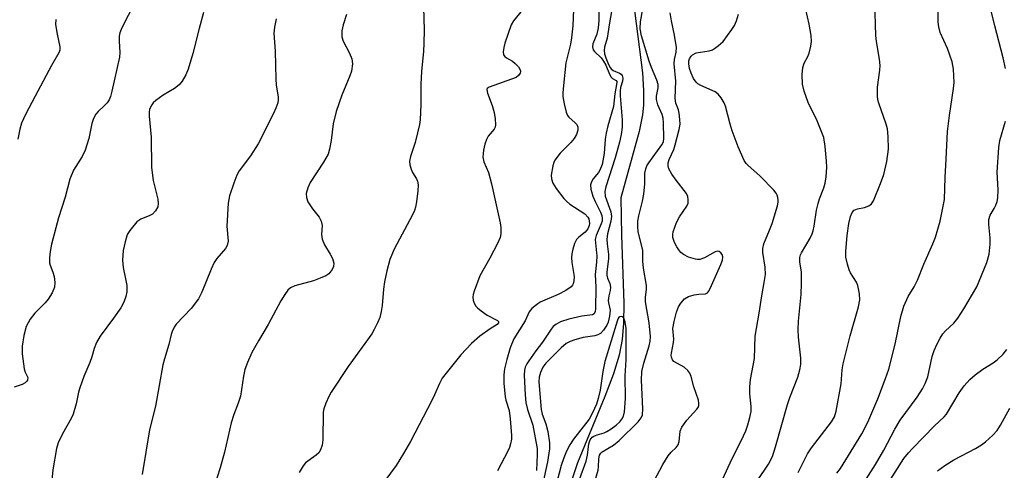
# Model space of a CAD drawing. Units: inches. Extents: x 1279764 to 1285764, y 525451 to 529451.
# Drawn here: x 1280739 to 1280971, y 527553 to 527659 of the extents above; entities that cross this region are included whole.
import ezdxf

# ---------------------------------------------------------------- set-up
doc = ezdxf.new("R2010")
doc.units = ezdxf.units.IN
doc.header["$MEASUREMENT"] = 0
doc.layers.add('HYDRO-Single Line Stream', color=4, linetype='Continuous')
doc.layers.add('Undefined', color=1, linetype='Continuous')

msp = doc.modelspace()

# ---------------------------------------------------------------- linework, layer by layer
at = {"layer": 'HYDRO-Single Line Stream'}
msp.add_lwpolyline([(1280882.64, 527670.02), (1280885.58, 527646.71), (1280885.87, 527642.54), (1280885.85, 527639.09), (1280885.59, 527636.84), (1280884.79, 527632.93), (1280880.48, 527617.25), (1280880.62, 527608.49), (1280881.21, 527592.41), (1280881.14, 527587.7), (1280880.84, 527583.91), (1280880.09, 527580.15), (1280878.73, 527575.75), (1280876.72, 527570.43), (1280870.3, 527554.78), (1280868.71, 527550.09)], dxfattribs=at)
at = {"layer": 'Undefined'}
for points, elevation in [([(1280922.31, 527552.56), (1280924.55, 527556.91), (1280925.51, 527558.34), (1280930.21, 527564.49), (1280930.87, 527565.69), (1280931.33, 527567), (1280932.46, 527573.4), (1280932.73, 527576.76), (1280932.94, 527578.14), (1280934.61, 527584.74), (1280936.56, 527591.56), (1280936.88, 527593.25), (1280936.81, 527594.67), (1280936.4, 527596.63), (1280936.06, 527597.4), (1280934.71, 527599.56), (1280934.34, 527600.31), (1280933.93, 527601.63), (1280933.59, 527603.25), (1280933.55, 527604.66), (1280933.85, 527608.38), (1280934.29, 527611.21), (1280934.64, 527612.87), (1280935.06, 527613.83), (1280935.55, 527614.35), (1280936.3, 527614.67), (1280938, 527615.02), (1280939.03, 527615.38), (1280939.65, 527615.85), (1280940.11, 527616.53), (1280941.78, 527620.62), (1280942.53, 527622.79), (1280943.25, 527625.8), (1280943.61, 527628.76), (1280943.54, 527631.73), (1280943.37, 527633.5), (1280943.07, 527634.59), (1280941.35, 527639.54), (1280941.12, 527640.39), (1280941.01, 527641.26), (1280941.05, 527643.33), (1280941.57, 527647.32), (1280941.64, 527648.46), (1280941.51, 527649.93), (1280940.83, 527654.13), (1280940.67, 527655.52), (1280940.17, 527671.31)], 360), ([(1280971.21, 527647.73), (1280970.71, 527650.27), (1280968.75, 527657.77), (1280967.08, 527664.53)], 364), ([(1280765.73, 527663.18), (1280762.75, 527657.36), (1280762.28, 527656.13), (1280762.12, 527655.34), (1280762.11, 527654.21), (1280762.28, 527651.49), (1280762.2, 527650.43), (1280760.44, 527642.41), (1280760.1, 527641.11), (1280759.78, 527640.36), (1280759.31, 527639.63), (1280758.72, 527639), (1280757.2, 527637.63), (1280756.67, 527636.96), (1280756.08, 527635.99), (1280755.67, 527634.8), (1280755.01, 527631.25), (1280754.13, 527628.51), (1280753.39, 527627.02), (1280751.35, 527623.76), (1280750.47, 527621.65), (1280749.38, 527617.43), (1280747.8, 527612.56), (1280746.21, 527606.31), (1280745.87, 527604.58), (1280745.71, 527603.13), (1280745.73, 527601.98), (1280745.87, 527601.41), (1280746.52, 527599.77), (1280746.78, 527598.69), (1280746.96, 527597.32), (1280746.86, 527596.24), (1280746.31, 527594.89), (1280745.4, 527593.36), (1280744.65, 527592.5), (1280742.21, 527590.06), (1280741.17, 527588.68), (1280740.22, 527586.91), (1280739.62, 527584.82), (1280739.23, 527582.3), (1280739.28, 527580.53), (1280739.73, 527576.98), (1280739.98, 527576.15), (1280740.56, 527574.91), (1280740.53, 527574.3), (1280740.31, 527573.95), (1280739.97, 527573.64), (1280739.24, 527573.29), (1280737.36, 527572.61)], 368), ([(1280833.97, 527662.09), (1280834.06, 527656.86), (1280834.01, 527653.6), (1280833.92, 527651.84), (1280833.46, 527647.01), (1280833.28, 527644.06), (1280833.32, 527639.24), (1280833.19, 527635.66), (1280833.03, 527634.51), (1280832.55, 527632.55), (1280831.94, 527630.32), (1280830.84, 527626.98), (1280830.64, 527625.87), (1280830.73, 527625.07), (1280831.02, 527624.01), (1280831.36, 527623.26), (1280832.29, 527621.71), (1280832.49, 527621.17), (1280832.65, 527620.32), (1280832.61, 527618.94), (1280832.31, 527616.31), (1280832.08, 527615.03), (1280831.81, 527614.25), (1280831.32, 527613.23), (1280827.01, 527605.15), (1280826.03, 527602.71), (1280825.25, 527600.06), (1280824.75, 527597.45), (1280824.49, 527595.71), (1280824.18, 527591.89), (1280823.96, 527590.47), (1280823.63, 527589.1), (1280823.09, 527587.77), (1280822.32, 527586.22), (1280821.73, 527585.23), (1280816.19, 527577.48), (1280812.17, 527571.48), (1280811.58, 527570.47), (1280810.9, 527568.91), (1280810.44, 527567.57), (1280810.3, 527566.72), (1280810.19, 527560.24), (1280810.01, 527558.94), (1280809.65, 527557.91), (1280809.22, 527557.2), (1280808.61, 527556.58), (1280806.07, 527554.79), (1280805.53, 527554.11), (1280804.64, 527552.57)], 360), ([(1280875.4, 527663.19), (1280875.32, 527659.04), (1280875.14, 527657.3), (1280874.8, 527655.8), (1280873.87, 527653.57), (1280873.79, 527652.85), (1280873.99, 527652.18), (1280874.25, 527651.76), (1280875.82, 527650.24), (1280876.44, 527649.47), (1280876.93, 527648.5), (1280877.8, 527646.38), (1280878.19, 527645.69), (1280878.5, 527645.36), (1280879.36, 527644.94), (1280879.52, 527644.72), (1280879.57, 527644.41), (1280879.08, 527641.78), (1280878.73, 527638.81), (1280877.41, 527634.26), (1280877.03, 527632.53), (1280876.83, 527631.09), (1280876.55, 527627.68), (1280876.07, 527625.09), (1280875.55, 527623.75), (1280875.24, 527623.27), (1280873.94, 527621.76), (1280873.54, 527621.06), (1280873.31, 527620.31), (1280873.41, 527619.27), (1280873.88, 527617.68), (1280874.41, 527616.39), (1280875.69, 527613.9), (1280875.99, 527613.09), (1280876.12, 527612.38), (1280876.07, 527611.79), (1280875.88, 527611.11), (1280874.66, 527608.35), (1280874.47, 527607.44), (1280874.81, 527603.51), (1280874.75, 527602.09), (1280874.44, 527599.22), (1280874.57, 527596.24), (1280874.53, 527591.14), (1280874.45, 527590.45), (1280874.19, 527589.91), (1280873.8, 527589.7), (1280871.32, 527589.39), (1280868.19, 527588.66), (1280866.24, 527588.08), (1280865.12, 527587.45), (1280864.56, 527586.96), (1280864.04, 527586.34), (1280862.02, 527583.23), (1280860.46, 527581.23), (1280858.75, 527578.85), (1280858.29, 527578.12), (1280857.94, 527577.38), (1280857.75, 527576.65), (1280857.69, 527575.5), (1280857.92, 527570.82), (1280858.08, 527569.05), (1280858.46, 527567.41), (1280859.73, 527563.65), (1280860.47, 527559.87), (1280860.73, 527558.16), (1280860.76, 527556.76), (1280860.58, 527553.01)], 354), ([(1280878.77, 527663.85), (1280877.78, 527658.5), (1280877.3, 527654.88), (1280876.67, 527652.77), (1280876.53, 527651.97), (1280876.65, 527651.23), (1280876.99, 527650.22), (1280877.58, 527648.68), (1280877.95, 527648), (1280878.25, 527647.63), (1280878.69, 527647.31), (1280880.14, 527646.66), (1280880.55, 527646.41), (1280880.82, 527646.08), (1280880.97, 527645.47), (1280880.89, 527644.77), (1280880.43, 527643.29), (1280880.3, 527642.42), (1280880.33, 527641.27), (1280880.82, 527635.68), (1280880.79, 527633.9), (1280880.6, 527632.21), (1280880.19, 527630.36), (1280879.15, 527626.68), (1280876.93, 527619.87), (1280876.68, 527618.73), (1280876.83, 527617.69), (1280878.13, 527613.96), (1280878.28, 527612.87), (1280878.15, 527611.79), (1280877.33, 527608.77), (1280877.21, 527607.46), (1280877.24, 527606.4), (1280877.56, 527603.94), (1280877.61, 527602.9), (1280877.22, 527599.8), (1280877.19, 527599.02), (1280877.33, 527598.35), (1280877.9, 527597.08), (1280878.02, 527596.25), (1280877.95, 527595.4), (1280877.66, 527594.19), (1280877.54, 527593.08), (1280877.57, 527592.54), (1280877.94, 527590.79), (1280877.82, 527589.39), (1280877.48, 527587.99), (1280877.16, 527587.22), (1280876.41, 527586.1), (1280875.67, 527585.33), (1280875.08, 527584.97), (1280874.34, 527584.73), (1280871.6, 527584.33), (1280869.62, 527583.83), (1280868.52, 527583.44), (1280867.62, 527582.94), (1280866.38, 527581.91), (1280862.79, 527578.33), (1280862.06, 527577.35), (1280861.52, 527576.11), (1280861.25, 527575), (1280861.18, 527573.91), (1280861.71, 527567.36), (1280861.91, 527566.25), (1280862.77, 527564.02), (1280863.25, 527562.17), (1280863.64, 527559.55), (1280863.65, 527558.1), (1280863.16, 527555.01), (1280861.77, 527548.54)], 352), ([(1280912.75, 527550.67), (1280915.35, 527554.5), (1280916.28, 527556.31), (1280917.01, 527558.58), (1280919.83, 527568.58), (1280920.37, 527570.17), (1280922.24, 527575.01), (1280922.76, 527576.72), (1280922.92, 527577.96), (1280922.95, 527579.51), (1280922.42, 527584.44), (1280922.33, 527586.16), (1280922.39, 527588.22), (1280923.02, 527594.49), (1280923.12, 527597.15), (1280923.11, 527599.83), (1280922.76, 527602.07), (1280922.73, 527603.17), (1280922.89, 527603.8), (1280923.11, 527604.31), (1280925.13, 527607.78), (1280925.64, 527608.8), (1280925.86, 527609.47), (1280926.1, 527610.61), (1280926.67, 527614.33), (1280927.03, 527615.94), (1280927.33, 527617), (1280928.4, 527619.64), (1280928.73, 527620.75), (1280928.92, 527622.18), (1280929.07, 527624.49), (1280929.01, 527625.92), (1280928.71, 527629.33), (1280928.35, 527631.45), (1280927.79, 527633.04), (1280926.82, 527635.39), (1280924.66, 527639.7), (1280923.75, 527642.37), (1280923.36, 527644.02), (1280923.28, 527646.31), (1280923.42, 527648), (1280923.77, 527649.02), (1280924.6, 527650.6), (1280924.92, 527651.39), (1280925.34, 527653.01), (1280925.48, 527654.11), (1280925.36, 527655.56), (1280924.92, 527658.17), (1280923.76, 527663.4)], 358), ([(1280931.48, 527552.34), (1280932.31, 527553.44), (1280937.31, 527561.64), (1280938.76, 527564.39), (1280941.1, 527569.89), (1280942.96, 527574.71), (1280943.7, 527576.86), (1280945.22, 527582.78), (1280946.54, 527589.33), (1280947.24, 527591.73), (1280948.28, 527594.01), (1280949.67, 527596.32), (1280950.46, 527597.89), (1280952.01, 527601.67), (1280954.12, 527606.4), (1280954.71, 527608), (1280955.83, 527611.8), (1280956.83, 527616.9), (1280956.99, 527622.09), (1280957.28, 527626.35), (1280957.58, 527632.87), (1280958.03, 527636.66), (1280958.99, 527643), (1280959.12, 527644.45), (1280958.97, 527647.61), (1280958.69, 527649.28), (1280957.59, 527652.48), (1280955.86, 527656.25), (1280955.49, 527657.54), (1280955.39, 527658.66), (1280955.38, 527662.39)], 362), ([(1280782.04, 527660.92), (1280781, 527657.2), (1280779.53, 527651.26), (1280778.4, 527647.61), (1280777.89, 527646.24), (1280777.04, 527644.74), (1280776.33, 527643.86), (1280775.17, 527643), (1280772.49, 527641.43), (1280770.82, 527640.22), (1280770.17, 527639.63), (1280769.81, 527639.19), (1280769.33, 527638.17), (1280769.23, 527637.35), (1280769.24, 527636.51), (1280769.67, 527631.58), (1280769.8, 527624.41), (1280770.2, 527621.32), (1280771.28, 527616.95), (1280771.37, 527615.9), (1280771.23, 527615.12), (1280770.73, 527614.18), (1280770, 527613.45), (1280769.34, 527613.07), (1280767.23, 527612.25), (1280766.34, 527611.58), (1280764.67, 527609.59), (1280764.22, 527608.86), (1280763.99, 527608.32), (1280763.57, 527606.9), (1280763.12, 527604.86), (1280762.95, 527602.56), (1280763.05, 527600.84), (1280763.74, 527597.76), (1280763.92, 527596.59), (1280763.97, 527595.12), (1280763.75, 527593.99), (1280763.24, 527592.64), (1280762.54, 527591.35), (1280760.84, 527588.89), (1280757.68, 527584.67), (1280756.78, 527583.16), (1280756.24, 527581.78), (1280755.72, 527579.8), (1280755.26, 527578.43), (1280753.83, 527575.15), (1280752.83, 527572.51), (1280752.54, 527571.43), (1280752.02, 527568.69), (1280751.29, 527566.28), (1280750.81, 527565.24), (1280748.76, 527561.68), (1280747.76, 527559.56), (1280747.39, 527558.21), (1280746.51, 527553.15), (1280746.05, 527548.37)], 366), ([(1280815.81, 527660.45), (1280814.99, 527658), (1280814.68, 527656.61), (1280814.68, 527655.22), (1280815, 527654.19), (1280816.47, 527651.34), (1280817.03, 527649.99), (1280817.17, 527648.86), (1280816.97, 527647.14), (1280816.59, 527646.02), (1280814.69, 527641.43), (1280813.33, 527637.64), (1280812.63, 527634.74), (1280812.12, 527630.77), (1280811.73, 527628.72), (1280811.41, 527627.59), (1280810.36, 527625.65), (1280807.22, 527620.91), (1280806.64, 527619.61), (1280806.29, 527618.28), (1280806.3, 527617.35), (1280806.65, 527616.36), (1280807.74, 527614.68), (1280809.33, 527612.74), (1280809.83, 527611.79), (1280810.01, 527610.75), (1280809.89, 527608.6), (1280810.04, 527607.49), (1280810.55, 527606.18), (1280811.91, 527603.97), (1280812.44, 527602.94), (1280812.75, 527601.88), (1280812.68, 527601.12), (1280812.38, 527600.4), (1280811.95, 527599.73), (1280811.6, 527599.35), (1280810.91, 527598.89), (1280809.59, 527598.32), (1280807.95, 527597.73), (1280803.57, 527596.55), (1280802.55, 527596.03), (1280801.9, 527595.47), (1280801.21, 527594.52), (1280800.3, 527592.98), (1280797.33, 527587.41), (1280794.99, 527583.58), (1280793.46, 527580.84), (1280792.39, 527578.45), (1280791.8, 527576.82), (1280791.44, 527575.2), (1280790.73, 527570.56), (1280790.22, 527568.86), (1280789.22, 527566.22), (1280788.58, 527564.25), (1280787.03, 527557.36), (1280785.99, 527553.63), (1280783.1, 527544.85)], 362), ([(1280857.29, 527661.55), (1280855.21, 527659), (1280854.65, 527658.05), (1280853.13, 527653.74), (1280852.86, 527652.67), (1280852.72, 527651.64), (1280852.82, 527650.95), (1280853.09, 527650.57), (1280853.5, 527650.28), (1280854.95, 527649.51), (1280855.58, 527648.95), (1280856.33, 527648.12), (1280856.83, 527647.25), (1280856.86, 527647.03), (1280856.77, 527646.62), (1280856.38, 527646.06), (1280855.77, 527645.63), (1280849.41, 527643.33), (1280848.98, 527643.05), (1280848.89, 527642.81), (1280849.04, 527641.94), (1280850.1, 527639.03), (1280850.6, 527637.4), (1280850.87, 527635.87), (1280850.92, 527634.47), (1280850.84, 527633.94), (1280850.64, 527633.46), (1280849.19, 527631.77), (1280848.78, 527631.04), (1280848.44, 527629.95), (1280848.13, 527628.52), (1280847.99, 527627.67), (1280847.95, 527626.82), (1280848.21, 527625.72), (1280849.25, 527623.24), (1280850, 527620.54), (1280852.06, 527611.41), (1280852.19, 527610.24), (1280852.19, 527608.76), (1280852.03, 527607.92), (1280851.47, 527606.62), (1280849.58, 527603.06), (1280847.25, 527598.87), (1280845.86, 527595.28), (1280845.63, 527594.45), (1280845.56, 527593.89), (1280845.67, 527593.14), (1280845.92, 527592.41), (1280846.31, 527591.75), (1280846.68, 527591.34), (1280847.56, 527590.63), (1280848.99, 527589.65), (1280851.4, 527588.36), (1280851.62, 527588.14), (1280851.64, 527587.83), (1280851.28, 527587.43), (1280849.64, 527586.39), (1280847.24, 527584.63), (1280845.23, 527582.95), (1280842.72, 527580.25), (1280838.38, 527574.77), (1280837.68, 527573.53), (1280836.56, 527570.83), (1280835.93, 527569.52), (1280830.91, 527559.81), (1280829.26, 527557), (1280827.52, 527554.21), (1280824.82, 527550.56)], 358), ([(1280869.31, 527661.63), (1280869.13, 527657.79), (1280868.89, 527654.94), (1280868.62, 527653.5), (1280867.53, 527649.06), (1280866.94, 527643.77), (1280866.81, 527642.01), (1280866.83, 527641.13), (1280867.12, 527639.42), (1280867.59, 527637.46), (1280867.89, 527636.69), (1280868.2, 527636.25), (1280869.72, 527634.94), (1280870.08, 527634.53), (1280870.34, 527633.94), (1280870.35, 527633.23), (1280870.02, 527632.2), (1280869.46, 527631.23), (1280868.68, 527630.34), (1280866.17, 527627.79), (1280864.95, 527626.14), (1280864.68, 527625.62), (1280864.42, 527624.82), (1280864.06, 527622.59), (1280864.1, 527621.77), (1280864.47, 527620.72), (1280865.27, 527619.49), (1280867.08, 527617.13), (1280867.67, 527616.47), (1280868.49, 527615.78), (1280871.98, 527613.5), (1280872.67, 527612.74), (1280872.91, 527612.3), (1280873.06, 527611.79), (1280873.11, 527611.25), (1280873.05, 527610.72), (1280872.73, 527609.94), (1280872.11, 527609.2), (1280870.62, 527608.02), (1280870.07, 527607.46), (1280869.58, 527606.48), (1280869.16, 527605.13), (1280868.92, 527604.03), (1280868.85, 527603.19), (1280868.95, 527602.06), (1280869.45, 527598.75), (1280869.43, 527597.69), (1280869.28, 527597.03), (1280869.1, 527596.67), (1280868.74, 527596.27), (1280867.54, 527595.45), (1280865.72, 527594.5), (1280861.5, 527592.64), (1280860.58, 527592.06), (1280859.53, 527591.2), (1280858.85, 527590.41), (1280857.89, 527588.27), (1280855.26, 527584.03), (1280854.41, 527581.89), (1280853.58, 527579.2), (1280853.04, 527576.99), (1280852.86, 527575.57), (1280852.93, 527573.56), (1280853.19, 527570.4), (1280853.36, 527569.57), (1280854.11, 527567.13), (1280854.41, 527565.19), (1280854.69, 527561.26), (1280854.67, 527560.41), (1280854.5, 527559.26), (1280854.26, 527558.45), (1280853.92, 527557.7), (1280851.36, 527552.96)], 356), ([(1280873.98, 527549.09), (1280875.12, 527553.1), (1280875.22, 527553.9), (1280875.3, 527555.79), (1280875.49, 527556.61), (1280875.76, 527557.08), (1280876.06, 527557.37), (1280878.77, 527558.97), (1280880.13, 527560.07), (1280884.58, 527564.51), (1280885.29, 527565.43), (1280885.59, 527566.16), (1280885.69, 527567.57), (1280885.36, 527574.33), (1280885.46, 527576.35), (1280885.89, 527578.31), (1280887.21, 527582.41), (1280887.42, 527583.47), (1280887.47, 527584.6), (1280887.14, 527587.82), (1280886.29, 527592.76), (1280886.29, 527593.74), (1280886.51, 527595.72), (1280886.52, 527596.58), (1280885.84, 527600.7), (1280885.72, 527602.36), (1280885.68, 527604.84), (1280884.61, 527609.32), (1280884.48, 527610.44), (1280884.51, 527611.8), (1280884.71, 527613.04), (1280885.63, 527616.5), (1280885.94, 527618.09), (1280886.17, 527620.56), (1280886.16, 527623.08), (1280886.36, 527624.06), (1280886.65, 527624.77), (1280887.1, 527625.51), (1280890.19, 527629.73), (1280890.53, 527630.46), (1280890.65, 527631.21), (1280890.58, 527634.91), (1280890.46, 527636.06), (1280890.22, 527636.88), (1280889.19, 527639.22), (1280888.88, 527640.46), (1280888.91, 527641.26), (1280889.31, 527643.17), (1280889.29, 527643.94), (1280888.96, 527645.03), (1280887.72, 527648), (1280887.19, 527649.46), (1280885.34, 527655.47), (1280885.08, 527657.09), (1280885.11, 527658.72), (1280885.69, 527661.79)], 352), ([(1280888.39, 527550.55), (1280890.42, 527554.44), (1280891.66, 527556.43), (1280892.39, 527557.29), (1280893.53, 527558.46), (1280893.98, 527559.08), (1280894.22, 527559.87), (1280894.5, 527562.26), (1280894.9, 527563.25), (1280896.06, 527564.89), (1280898.41, 527567.42), (1280898.71, 527567.86), (1280898.89, 527568.32), (1280898.92, 527568.82), (1280898.78, 527569.6), (1280897.73, 527572.75), (1280897.1, 527575.17), (1280896.79, 527575.92), (1280896.3, 527576.59), (1280895.47, 527577.35), (1280893.03, 527578.72), (1280892.72, 527579.07), (1280892.45, 527579.7), (1280892.38, 527580.16), (1280892.42, 527580.69), (1280892.95, 527583.15), (1280892.97, 527583.99), (1280892.79, 527586.48), (1280893.07, 527588.14), (1280893.66, 527590.33), (1280894.11, 527591.55), (1280894.64, 527592.47), (1280895.53, 527593.45), (1280896.47, 527593.98), (1280897.82, 527594.4), (1280898.92, 527594.6), (1280900.48, 527594.66), (1280900.9, 527594.87), (1280901.21, 527595.2), (1280901.58, 527595.88), (1280904.09, 527601.56), (1280904.45, 527602.59), (1280904.56, 527603.34), (1280904.39, 527603.93), (1280904.09, 527604.33), (1280903.7, 527604.61), (1280903.3, 527604.69), (1280902.71, 527604.51), (1280900.21, 527603.14), (1280899.14, 527602.75), (1280898.61, 527602.71), (1280898.08, 527602.79), (1280896.49, 527603.3), (1280895.24, 527603.92), (1280894.66, 527604.41), (1280894.16, 527604.99), (1280893.69, 527605.68), (1280893.15, 527606.7), (1280892.74, 527607.95), (1280892.74, 527608.65), (1280892.86, 527609.22), (1280893.65, 527611.48), (1280894.33, 527612.77), (1280896.09, 527615.29), (1280896.36, 527616.03), (1280896.41, 527616.8), (1280896.3, 527617.57), (1280895.96, 527618.32), (1280893.56, 527621.4), (1280892.53, 527622.84), (1280891.83, 527624.06), (1280891.64, 527624.8), (1280891.69, 527625.55), (1280891.9, 527626.31), (1280892.96, 527628.65), (1280893.35, 527629.73), (1280894.27, 527633.38), (1280894.47, 527634.64), (1280894.45, 527635.76), (1280894.25, 527637.2), (1280894.06, 527638.04), (1280893.48, 527639.59), (1280893.32, 527640.75), (1280893.44, 527644.78), (1280893.07, 527648.85), (1280893.17, 527649.87), (1280893.57, 527651.61), (1280893.6, 527652.71), (1280893.17, 527655.59), (1280892.43, 527658.95), (1280892.13, 527660.86)], 354), ([(1280904.47, 527550.92), (1280906.75, 527555.85), (1280908.88, 527559.98), (1280909.95, 527562.39), (1280910.46, 527563.76), (1280910.94, 527565.47), (1280911.21, 527566.92), (1280911.22, 527568.06), (1280910.92, 527571.11), (1280910.92, 527572.75), (1280911.12, 527574.48), (1280912, 527579.43), (1280912.15, 527584.63), (1280913.15, 527590.06), (1280913.74, 527594.18), (1280914.33, 527597.31), (1280914.6, 527599.22), (1280914.56, 527600.95), (1280913.98, 527604.42), (1280913.96, 527605.33), (1280914.25, 527606.41), (1280915.59, 527609.61), (1280916.17, 527611.25), (1280917.44, 527615.4), (1280917.61, 527616.24), (1280917.64, 527616.8), (1280917.57, 527617.36), (1280917.4, 527617.9), (1280917.13, 527618.37), (1280916.59, 527619.04), (1280913.37, 527622.4), (1280910.46, 527624.96), (1280910.06, 527625.39), (1280909.61, 527626.07), (1280908.14, 527629.25), (1280906.78, 527633.02), (1280906.26, 527634.64), (1280905.21, 527638.85), (1280904.87, 527639.62), (1280904.14, 527640.85), (1280903.44, 527641.73), (1280902.78, 527642.23), (1280899.37, 527643.77), (1280898.65, 527644.17), (1280898.23, 527644.5), (1280897.63, 527645.39), (1280897.05, 527646.68), (1280896.7, 527647.75), (1280896.51, 527648.82), (1280896.56, 527649.52), (1280896.69, 527649.99), (1280897.07, 527650.63), (1280897.41, 527650.97), (1280898.28, 527651.41), (1280901.36, 527651.91), (1280902.09, 527652.15), (1280902.59, 527652.43), (1280903.53, 527653.13), (1280904.6, 527654.13), (1280906.7, 527656.92), (1280907.3, 527657.9), (1280907.76, 527658.94), (1280908.28, 527660.55)], 356), ([(1280747.18, 527659.3), (1280747.15, 527658.14), (1280747.49, 527655.82), (1280748.13, 527652.82), (1280748.14, 527652.07), (1280748.02, 527651.63), (1280746.18, 527648.49), (1280742.29, 527641.26), (1280740.07, 527636.93), (1280739.11, 527634.85), (1280738.7, 527633.45), (1280738.26, 527631.12)], 370), ([(1280799.22, 527659.47), (1280798.76, 527657.45), (1280798.67, 527656.04), (1280798.92, 527651.81), (1280799.07, 527645.21), (1280799.19, 527643.81), (1280799.67, 527641.09), (1280799.69, 527640.36), (1280799.56, 527639.65), (1280799.12, 527638.39), (1280798.56, 527637.13), (1280794.96, 527630.02), (1280793.09, 527627.17), (1280790.45, 527623.64), (1280789.94, 527622.64), (1280789.23, 527620.74), (1280788.18, 527617.72), (1280787.84, 527616.03), (1280787.52, 527610.55), (1280787.85, 527607.06), (1280787.62, 527606.06), (1280787.19, 527605.35), (1280785.17, 527602.96), (1280784.54, 527602.03), (1280783.82, 527600.44), (1280781.66, 527595.02), (1280780.86, 527593.48), (1280779.09, 527591.17), (1280775.58, 527587.49), (1280775.12, 527586.79), (1280774.66, 527585.8), (1280774.4, 527585.02), (1280773.84, 527582.66), (1280772.8, 527579.35), (1280772.43, 527577.93), (1280770.72, 527568.16), (1280769.28, 527562.62), (1280767.6, 527552.06)], 364), ([(1280937.83, 527550.11), (1280940.55, 527554.39), (1280942.53, 527557.77), (1280945.17, 527562.71), (1280946.4, 527564.84), (1280950.43, 527570.27), (1280951.67, 527572.23), (1280952.32, 527573.51), (1280952.92, 527575.1), (1280953.91, 527579.91), (1280954.38, 527581.28), (1280955.11, 527582.88), (1280955.83, 527584.2), (1280956.48, 527585.19), (1280957.12, 527585.89), (1280959.09, 527587.69), (1280959.96, 527588.88), (1280961.41, 527591.12), (1280964.46, 527596.27), (1280966.82, 527601.99), (1280967.41, 527603.97), (1280967.62, 527606.33), (1280967.64, 527607.81), (1280967.31, 527611.01), (1280967.32, 527612.15), (1280967.62, 527613.15), (1280968.58, 527614.76), (1280968.96, 527615.56), (1280969.28, 527616.39), (1280969.47, 527617.23), (1280969.5, 527619.14), (1280969.25, 527623.35), (1280969.63, 527629.11), (1280969.91, 527630.81), (1280971.23, 527635.3)], 364), ([(1280869.31, 527547.02), (1280872.3, 527555.17), (1280872.64, 527556.62), (1280872.95, 527559.25), (1280873.28, 527560.27), (1280873.73, 527560.83), (1280874.14, 527561.12), (1280874.9, 527561.41), (1280876.55, 527561.88), (1280877.22, 527562.17), (1280878.22, 527562.8), (1280879.4, 527563.72), (1280880.28, 527564.51), (1280880.76, 527565.12), (1280881.1, 527565.78), (1280881.35, 527566.85), (1280881.61, 527569.94), (1280881.51, 527575.29), (1280881.79, 527579.06), (1280881.78, 527586.5), (1280881.55, 527587.94), (1280881.17, 527588.92), (1280880.89, 527589.23), (1280880.73, 527589.3), (1280880.23, 527589.24), (1280879.97, 527588.99), (1280879.72, 527588.4), (1280876.71, 527578.7), (1280876.22, 527576.34), (1280875.63, 527571.91), (1280875.15, 527569.98), (1280874.72, 527568.63), (1280873.8, 527566.58), (1280873.02, 527565.11), (1280869.34, 527560.41), (1280868.44, 527559.02), (1280867.69, 527557.54), (1280867.03, 527556.02), (1280866.38, 527554.19), (1280865.44, 527550.6)], 350), ([(1280942.58, 527548.54), (1280947.28, 527555.81), (1280948.37, 527557.16), (1280949.36, 527558.25), (1280954.53, 527563.56), (1280956.8, 527565.62), (1280957.29, 527566.31), (1280960.31, 527571.29), (1280961.5, 527572.93), (1280962.85, 527574.44), (1280964.11, 527575.57), (1280965.89, 527576.9), (1280968.36, 527578.41), (1280969.25, 527579.09), (1280970.69, 527580.44), (1280971.58, 527581.54)], 366), ([(1280955.21, 527552.9), (1280956.9, 527554.17), (1280959.09, 527555.48), (1280964.17, 527558.16), (1280965.6, 527559.05), (1280966.52, 527559.75), (1280968.26, 527561.36), (1280969.26, 527562.45), (1280970.03, 527563.65), (1280972.28, 527567.67)], 368)]:
    msp.add_lwpolyline(points, dxfattribs=dict(at, elevation=elevation))

doc.saveas('drawing.dxf')
